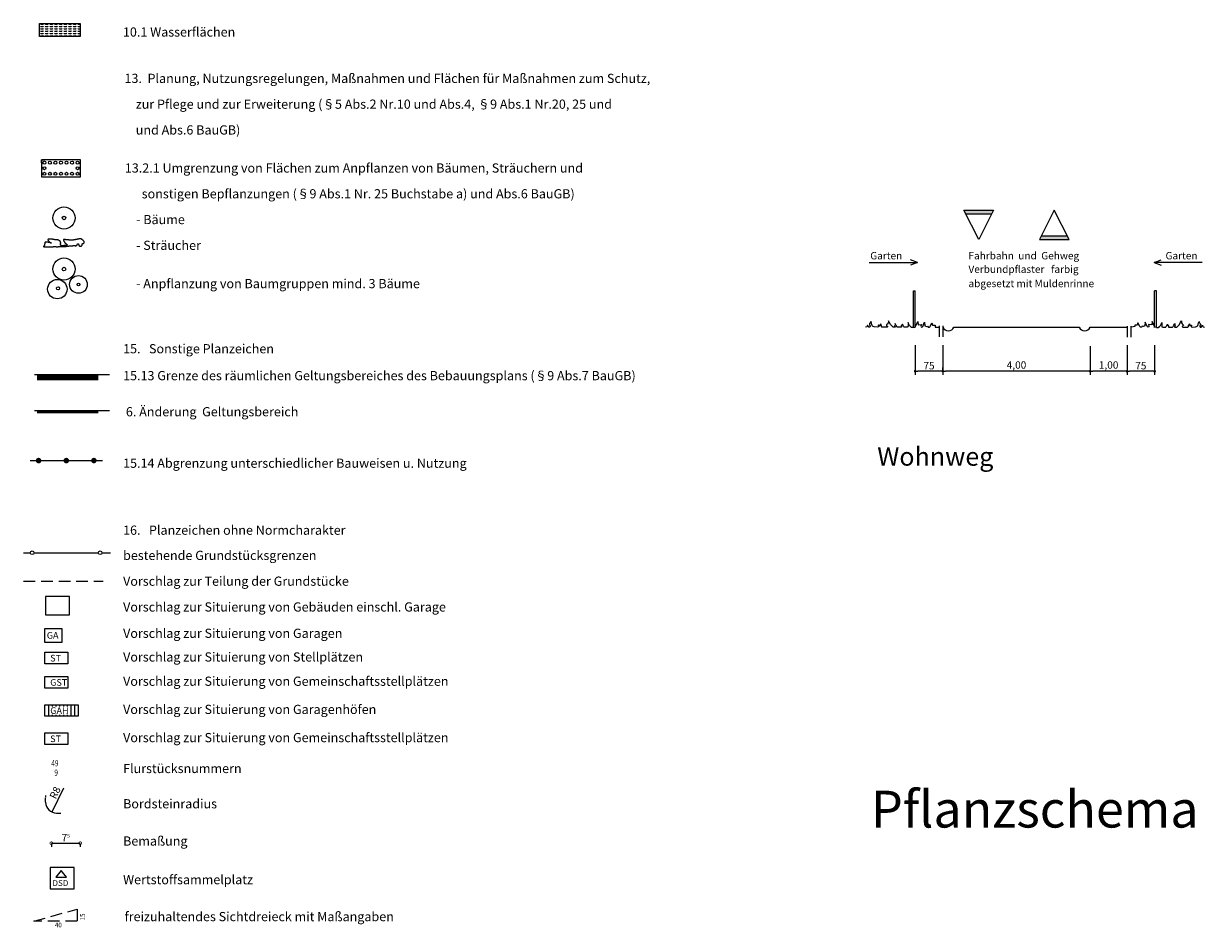
# Model space of a CAD drawing. Units: millimetres. Extents: x 26 to 2474, y -171 to 912.
# Drawn here: x 790 to 1110, y 96 to 341 of the extents above; entities that cross this region are included whole.
import ezdxf

# ---------------------------------------------------------------- set-up
doc = ezdxf.new("R2010")
doc.units = ezdxf.units.MM
doc.header["$MEASUREMENT"] = 0
doc.linetypes.add('STRICHLINIE2', pattern=[9.525, 6.35, -3.175])
doc.layers.get('0').update_dxf_attribs({"linetype": 'CONTINUOUS'})
doc.layers.get('DEFPOINTS').update_dxf_attribs({"linetype": 'CONTINUOUS'})
for name, color, linetype in [('5_AENDERUNG', 240, 'CONTINUOUS'), ('AUSENANLAGE', 6, 'CONTINUOUS'), ('BAULINIE', 3, 'STRICHLINIE2'), ('BESCHRIFTUNG1', 9, 'CONTINUOUS'), ('FLURSTUECK', 1, 'CONTINUOUS'), ('GELTUNGSBEREICH', 6, 'CONTINUOUS'), ('HAUS', 5, 'CONTINUOUS'), ('HOEHENLINIEN', 11, 'CONTINUOUS'), ('LEGENDE', 19, 'CONTINUOUS'), ('PFEIL', 11, 'CONTINUOUS')]:
    doc.layers.add(name, color=color, linetype=linetype)
doc.styles.add('5', font='TXT')
doc.styles.add('ROMANS', font='romans.shx', dxfattribs={"height": 2})
doc.styles.get("Standard").update_dxf_attribs({"font": 'romans.shx', "height": 2})
doc.styles.add('TIMES_FETT', font='TIMES.TTF', dxfattribs={"height": 25})
doc.dimstyles.get("Standard").update_dxf_attribs({"dimtxt": 0.18, "dimasz": 0.18, "dimexe": 0.18, "dimexo": 0.0625, "dimgap": 0.09, "dimtad": 0, "dimtih": 1, "dimtoh": 1, "dimdec": 4, "dimzin": 0, "dimdsep": 46, "dimtxsty": 'Standard', "dimcen": 0.09, "dimadec": 0, "dimazin": 0, "dimtfac": 1, "dimtdec": 4, "dimtofl": 0, "dimtmove": 0, "dimatfit": 3, "dimfxl": 0, "dimtolj": 1, "dimtzin": 0, "dimarcsym": 0})

# ---------------------------------------------------------------- blocks, each defined once
blk = doc.blocks.new('*D84')
at = {"color": 0, "linetype": 'ByBlock'}
blk.add_line((820.52, 220.39), (817.36, 213.88), dxfattribs=at)
at = {"layer": 'DEFPOINTS', "color": 0, "linetype": 'ByBlock'}
for p in [(818.67, 216.58), (817.36, 213.88)]:
    blk.add_point(p, dxfattribs=at)
at = {"color": 0, "linetype": 'ByBlock', "insert": (818.24, 219.14), "char_height": 2, "attachment_point": 5, "rotation": 64.1358, "style": 'ROMANS'}
blk.add_mtext('\\A2;R8', dxfattribs=at)
blk = doc.blocks.new('*X83')
at = {"color": 0}
for p, q in [((74.295032, 480.695208), (74.405674, 480.80585)), ((75.565032, 480.695208), (75.675674, 480.80585)), ((76.835033, 480.695208), (76.945675, 480.80585)), ((78.105033, 480.695208), (78.215675, 480.80585)), ((79.375034, 480.695208), (79.485676, 480.80585)), ((80.645035, 480.695208), (80.755676, 480.80585)), ((81.915035, 480.695208), (82.025677, 480.80585)), ((83.185036, 480.695208), (83.295678, 480.80585)), ((73.547778, 480.582954), (73.660032, 480.695208)), ((73.547778, 479.947954), (73.660032, 480.060207)), ((73.547778, 479.312954), (73.660032, 479.425207)), ((73.547778, 478.677954), (73.660032, 478.790207)), ((73.547778, 478.042953), (73.660032, 478.155207)), ((73.66, 480.695), (74.295, 480.695)), ((73.66, 480.06), (74.295, 480.06)), ((73.66, 479.425), (74.295, 479.425)), ((73.66, 478.79), (74.295, 478.79)), ((73.66, 478.155), (74.295, 478.155)), ((74.295032, 480.060207), (74.407285, 480.172461)), ((74.295032, 479.425207), (74.407285, 479.53746)), ((74.295032, 478.790207), (74.407285, 478.90246)), ((74.295032, 478.155207), (74.407285, 478.26746)), ((74.295032, 477.520206), (74.407285, 477.632459)), ((74.817779, 480.582954), (74.930032, 480.695208)), ((74.817779, 479.947954), (74.930032, 480.060207)), ((74.817779, 479.312954), (74.930032, 479.425207)), ((74.817779, 478.677954), (74.930032, 478.790207)), ((74.817779, 478.042953), (74.930032, 478.155207)), ((74.93, 480.695), (75.565, 480.695)), ((74.93, 480.06), (75.565, 480.06)), ((74.93, 479.425), (75.565, 479.425)), ((74.93, 478.79), (75.565, 478.79)), ((74.93, 478.155), (75.565, 478.155)), ((75.565032, 480.060207), (75.677286, 480.172461)), ((75.565032, 479.425207), (75.677286, 479.53746)), ((75.565032, 478.790207), (75.677286, 478.90246)), ((75.565032, 478.155207), (75.677286, 478.26746)), ((75.565032, 477.520206), (75.677286, 477.632459)), ((76.087779, 480.582954), (76.200033, 480.695208)), ((76.087779, 479.947954), (76.200033, 480.060207)), ((76.087779, 479.312954), (76.200033, 479.425207)), ((76.087779, 478.677954), (76.200033, 478.790207)), ((76.087779, 478.042953), (76.200033, 478.155207)), ((76.2, 480.695), (76.835, 480.695)), ((76.2, 480.06), (76.835, 480.06)), ((76.2, 479.425), (76.835, 479.425)), ((76.2, 478.79), (76.835, 478.79)), ((76.2, 478.155), (76.835, 478.155)), ((76.835033, 480.060207), (76.947286, 480.172461)), ((76.835033, 479.425207), (76.947286, 479.53746)), ((76.835033, 478.790207), (76.947286, 478.90246)), ((76.835033, 478.155207), (76.947286, 478.26746)), ((76.835033, 477.520206), (76.947286, 477.632459)), ((77.35778, 480.582954), (77.470033, 480.695208)), ((77.35778, 479.947954), (77.470033, 480.060207)), ((77.35778, 479.312954), (77.470033, 479.425207)), ((77.35778, 478.677954), (77.470033, 478.790207)), ((77.35778, 478.042953), (77.470033, 478.155207)), ((77.47, 480.695), (78.105, 480.695)), ((77.47, 480.06), (78.105, 480.06)), ((77.47, 479.425), (78.105, 479.425)), ((77.47, 478.79), (78.105, 478.79)), ((77.47, 478.155), (78.105, 478.155)), ((78.105033, 480.060207), (78.217287, 480.172461)), ((78.105033, 479.425207), (78.217287, 479.53746)), ((78.105033, 478.790207), (78.217287, 478.90246)), ((78.105033, 478.155207), (78.217287, 478.26746)), ((78.105033, 477.520206), (78.217287, 477.632459)), ((78.627781, 480.582954), (78.740034, 480.695208)), ((78.627781, 479.947954), (78.740034, 480.060207)), ((78.627781, 479.312954), (78.740034, 479.425207)), ((78.627781, 478.677954), (78.740034, 478.790207)), ((78.627781, 478.042953), (78.740034, 478.155207)), ((78.74, 480.695), (79.375, 480.695)), ((78.74, 480.06), (79.375, 480.06)), ((78.74, 479.425), (79.375, 479.425)), ((78.74, 478.79), (79.375, 478.79)), ((78.74, 478.155), (79.375, 478.155)), ((79.375034, 480.060207), (79.487287, 480.172461)), ((79.375034, 479.425207), (79.487287, 479.53746)), ((79.375034, 478.790207), (79.487287, 478.90246)), ((79.375034, 478.155207), (79.487287, 478.26746)), ((79.375034, 477.520206), (79.487287, 477.632459)), ((79.897781, 480.582954), (80.010034, 480.695208)), ((79.897781, 479.947954), (80.010034, 480.060207)), ((79.897781, 479.312954), (80.010034, 479.425207)), ((79.897781, 478.677954), (80.010034, 478.790207)), ((79.897781, 478.042953), (80.010034, 478.155207)), ((80.01, 480.695), (80.645, 480.695)), ((80.01, 480.06), (80.645, 480.06)), ((80.01, 479.425), (80.645, 479.425)), ((80.01, 478.79), (80.645, 478.79)), ((80.01, 478.155), (80.645, 478.155)), ((80.645035, 480.060207), (80.757288, 480.172461)), ((80.645035, 479.425207), (80.757288, 479.53746)), ((80.645035, 478.790207), (80.757288, 478.90246)), ((80.645035, 478.155207), (80.757288, 478.26746)), ((80.645035, 477.520206), (80.757288, 477.632459)), ((81.167782, 480.582954), (81.280035, 480.695208)), ((81.167782, 479.947954), (81.280035, 480.060207)), ((81.167782, 479.312954), (81.280035, 479.425207)), ((81.167782, 478.677954), (81.280035, 478.790207)), ((81.167782, 478.042953), (81.280035, 478.155207)), ((81.28, 480.695), (81.915, 480.695)), ((81.28, 480.06), (81.915, 480.06)), ((81.28, 479.425), (81.915, 479.425)), ((81.28, 478.79), (81.915, 478.79)), ((81.28, 478.155), (81.915, 478.155)), ((81.915035, 480.060207), (82.027288, 480.172461)), ((81.915035, 479.425207), (82.027288, 479.53746)), ((81.915035, 478.790207), (82.027288, 478.90246)), ((81.915035, 478.155207), (82.027288, 478.26746)), ((81.915035, 477.520206), (82.027288, 477.632459)), ((82.437782, 480.582954), (82.550035, 480.695208)), ((82.437782, 479.947954), (82.550035, 480.060207)), ((82.437782, 479.312954), (82.550035, 479.425207)), ((82.437782, 478.677954), (82.550035, 478.790207)), ((82.437782, 478.042953), (82.550035, 478.155207)), ((82.55, 480.695), (83.185, 480.695)), ((82.55, 480.06), (83.185, 480.06)), ((82.55, 479.425), (83.185, 479.425)), ((82.55, 478.79), (83.185, 478.79)), ((82.55, 478.155), (83.185, 478.155)), ((83.185036, 480.060207), (83.297289, 480.172461)), ((83.185036, 479.425207), (83.297289, 479.53746)), ((83.185036, 478.790207), (83.297289, 478.90246)), ((83.185036, 478.155207), (83.297289, 478.26746)), ((83.185036, 477.520206), (83.297289, 477.632459)), ((83.707783, 480.582954), (83.820036, 480.695208)), ((83.707783, 479.947954), (83.820036, 480.060207)), ((83.707783, 479.312954), (83.820036, 479.425207)), ((83.707783, 478.677954), (83.820036, 478.790207)), ((83.707783, 478.042953), (83.820036, 478.155207)), ((83.82, 480.695), (84.355189, 480.695)), ((83.82, 480.06), (84.355189, 480.06)), ((83.82, 479.425), (84.355189, 479.425)), ((83.82, 478.79), (84.355189, 478.79)), ((83.82, 478.155), (84.355189, 478.155)), ((73.547778, 477.407953), (73.660032, 477.520206)), ((73.66, 477.52), (74.295, 477.52)), ((74.817779, 477.407953), (74.930032, 477.520206)), ((74.93, 477.52), (75.565, 477.52)), ((76.087779, 477.407953), (76.200033, 477.520206)), ((76.2, 477.52), (76.835, 477.52)), ((77.35778, 477.407953), (77.470033, 477.520206)), ((77.47, 477.52), (78.105, 477.52)), ((78.627781, 477.407953), (78.740034, 477.520206)), ((78.74, 477.52), (79.375, 477.52)), ((79.897781, 477.407953), (80.010034, 477.520206)), ((80.01, 477.52), (80.645, 477.52)), ((81.167782, 477.407953), (81.280035, 477.520206)), ((81.28, 477.52), (81.915, 477.52)), ((82.437782, 477.407953), (82.550035, 477.520206)), ((82.55, 477.52), (83.185, 477.52)), ((83.707783, 477.407953), (83.820036, 477.520206)), ((83.82, 477.52), (84.355189, 477.52))]:
    blk.add_line(p, q, dxfattribs=at)
blk = doc.blocks.new('_DOTSMALL')
at = {"color": 0, "linetype": 'ByBlock', "const_width": 0.5}
blk.add_lwpolyline([(-0.0625, 0, 1), (0.0625, 0, 1)], format="xyb", close=True, dxfattribs=at)
blk = doc.blocks.new('*D85')
at = {"color": 0, "linetype": 'ByBlock'}
for p, q in [((817.23, 208.55), (825.05, 208.55)), ((817.23, 208.42), (817.23, 207.55)), ((825.05, 208.42), (825.05, 207.55))]:
    blk.add_line(p, q, dxfattribs=at)
at = {"layer": 'DEFPOINTS', "color": 0, "linetype": 'ByBlock'}
for p in [(817.23, 208.67), (825.05, 208.67), (825.05, 208.55)]:
    blk.add_point(p, dxfattribs=at)
at = {"color": 0, "linetype": 'ByBlock', "xscale": 1.5, "yscale": 1.5, "zscale": 1.5, "rotation": 180}
blk.add_blockref('_DOTSMALL', (817.23, 208.55), dxfattribs=at)
at = {"color": 0, "linetype": 'ByBlock', "xscale": 1.5, "yscale": 1.5, "zscale": 1.5}
blk.add_blockref('_DOTSMALL', (825.05, 208.55), dxfattribs=at)
at = {"color": 0, "linetype": 'ByBlock', "insert": (821.14, 210.05), "char_height": 2, "attachment_point": 5, "style": 'ROMANS'}
blk.add_mtext('\\A2;7\\H1;5', dxfattribs=at)
blk = doc.blocks.new('_DOT')
at = {"color": 0, "linetype": 'ByBlock'}
blk.add_line((-0.5, 0), (-1, 0), dxfattribs=at)
at = {"color": 0, "linetype": 'ByBlock', "const_width": 0.5}
blk.add_lwpolyline([(-0.25, 0, 1), (0.25, 0, 1)], format="xyb", close=True, dxfattribs=at)
blk = doc.blocks.new('*D103')
at = {"color": 0, "linetype": 'ByBlock'}
for p, q in [((1155.74, 444.89), (1155.74, 436.8)), ((1163.24, 444.89), (1163.24, 436.8)), ((1162.54, 437.8), (1156.44, 437.8))]:
    blk.add_line(p, q, dxfattribs=at)
at = {"layer": 'DEFPOINTS', "color": 0, "linetype": 'ByBlock'}
for p in [(1155.74, 445.14), (1163.24, 445.14), (1155.74, 437.8)]:
    blk.add_point(p, dxfattribs=at)
at = {"color": 0, "linetype": 'ByBlock', "xscale": 0.7, "yscale": 0.7, "zscale": 0.7, "rotation": 180}
blk.add_blockref('_DOT', (1155.74, 437.8), dxfattribs=at)
at = {"color": 0, "linetype": 'ByBlock', "xscale": 0.7, "yscale": 0.7, "zscale": 0.7}
blk.add_blockref('_DOT', (1163.24, 437.8), dxfattribs=at)
at = {"color": 0, "linetype": 'ByBlock', "insert": (1159.49, 439.3), "char_height": 2, "attachment_point": 5, "style": 'ROMANS'}
blk.add_mtext('\\A2;75', dxfattribs=at)
blk = doc.blocks.new('*D104')
at = {"color": 0, "linetype": 'ByBlock'}
for p, q in [((1085.74, 444.89), (1085.74, 436.8)), ((1093.24, 444.89), (1093.24, 436.8)), ((1092.54, 437.8), (1086.44, 437.8))]:
    blk.add_line(p, q, dxfattribs=at)
at = {"layer": 'DEFPOINTS', "color": 0, "linetype": 'ByBlock'}
for p in [(1085.74, 445.14), (1093.24, 445.14), (1085.74, 437.8)]:
    blk.add_point(p, dxfattribs=at)
at = {"color": 0, "linetype": 'ByBlock', "xscale": 0.7, "yscale": 0.7, "zscale": 0.7, "rotation": 180}
blk.add_blockref('_DOT', (1085.74, 437.8), dxfattribs=at)
at = {"color": 0, "linetype": 'ByBlock', "xscale": 0.7, "yscale": 0.7, "zscale": 0.7}
blk.add_blockref('_DOT', (1093.24, 437.8), dxfattribs=at)
at = {"color": 0, "linetype": 'ByBlock', "insert": (1089.49, 439.3), "char_height": 2, "attachment_point": 5, "style": 'ROMANS'}
blk.add_mtext('\\A2;75', dxfattribs=at)
blk = doc.blocks.new('*D105')
at = {"color": 0, "linetype": 'ByBlock'}
for p, q in [((1143.24, 253.6), (1143.24, 245.76)), ((1153.24, 253.6), (1153.24, 245.76)), ((1152.54, 246.76), (1143.94, 246.76))]:
    blk.add_line(p, q, dxfattribs=at)
at = {"layer": 'DEFPOINTS', "color": 0, "linetype": 'ByBlock'}
for p in [(1143.24, 253.85), (1153.24, 253.85), (1143.24, 246.76)]:
    blk.add_point(p, dxfattribs=at)
at = {"color": 0, "linetype": 'ByBlock', "xscale": 0.7, "yscale": 0.7, "zscale": 0.7, "rotation": 180}
blk.add_blockref('_DOT', (1143.24, 246.76), dxfattribs=at)
at = {"color": 0, "linetype": 'ByBlock', "xscale": 0.7, "yscale": 0.7, "zscale": 0.7}
blk.add_blockref('_DOT', (1153.24, 246.76), dxfattribs=at)
at = {"color": 0, "linetype": 'ByBlock', "insert": (1148.24, 248.46), "char_height": 2, "attachment_point": 5, "style": 'ROMANS'}
blk.add_mtext('\\A2;1,00', dxfattribs=at)
blk = doc.blocks.new('*D106')
at = {"color": 0, "linetype": 'ByBlock'}
for p, q in [((1093.24, 247.01), (1093.24, 247.76)), ((1132.54, 246.76), (1093.94, 246.76)), ((1133.24, 246.51), (1133.24, 245.76))]:
    blk.add_line(p, q, dxfattribs=at)
at = {"layer": 'DEFPOINTS', "color": 0, "linetype": 'ByBlock'}
for p in [(1093.24, 246.76), (1093.24, 246.76), (1133.24, 246.76)]:
    blk.add_point(p, dxfattribs=at)
at = {"color": 0, "linetype": 'ByBlock', "xscale": 0.7, "yscale": 0.7, "zscale": 0.7, "rotation": 180}
blk.add_blockref('_DOT', (1093.24, 246.76), dxfattribs=at)
at = {"color": 0, "linetype": 'ByBlock', "xscale": 0.7, "yscale": 0.7, "zscale": 0.7}
blk.add_blockref('_DOT', (1133.24, 246.76), dxfattribs=at)
at = {"color": 0, "linetype": 'ByBlock', "insert": (1113.24, 248.46), "char_height": 2, "attachment_point": 5, "style": 'ROMANS'}
blk.add_mtext('\\A2;4,00', dxfattribs=at)

msp = doc.modelspace()

# ---------------------------------------------------------------- linework, layer by layer
at = {"layer": '5_AENDERUNG', "linetype": 'Continuous', "ltscale": 2}
msp.add_line((792.57933, 236.06035), (812.89283, 236.06035), dxfattribs=at)
at = {"layer": '5_AENDERUNG', "linetype": 'STRICHLINIE2', "ltscale": 0.5, "const_width": 0.7}
msp.add_lwpolyline([(793.21692, 235.69022), (809.88, 235.69022)], dxfattribs=at)
at = {"layer": 'AUSENANLAGE'}
msp.add_lwpolyline([(799.58831, 281.94373), (799.54256, 282.01741), (799.48612, 282.08772), (799.42045, 282.1538), (799.34703, 282.21479), (799.26735, 282.26983), (799.18287, 282.31806), (799.09508, 282.35863), (799.00545, 282.39068), (798.91526, 282.41378), (798.82506, 282.4292), (798.7352, 282.43864), (798.64603, 282.4438), (798.5579, 282.44638), (798.47116, 282.44808), (798.38617, 282.4506), (798.30328, 282.45564), (798.22259, 282.46449), (798.14325, 282.47683), (798.06416, 282.49191), (797.98423, 282.509), (797.90235, 282.52735), (797.81744, 282.54624), (797.72838, 282.56492), (797.6341, 282.58266), (797.5339, 282.59882), (797.4288, 282.61314), (797.32021, 282.62546), (797.20956, 282.63563), (797.09827, 282.64349), (796.98778, 282.64888), (796.8795, 282.65164), (796.77485, 282.65162), (796.67519, 282.64871), (796.58154, 282.64297), (796.49485, 282.63453), (796.41607, 282.62351), (796.34615, 282.61001), (796.28604, 282.59417), (796.23668, 282.5761), (796.19904, 282.55591), (796.17371, 282.53365), (796.15993, 282.50905), (796.15658, 282.48178), (796.16254, 282.45149), (796.17671, 282.41785), (796.19797, 282.38051), (796.22521, 282.33914), (796.25731, 282.29339), (796.29324, 282.24318), (796.33233, 282.18948), (796.37398, 282.13352), (796.41761, 282.07651), (796.46261, 282.0197), (796.5084, 281.9643), (796.55437, 281.91153), (796.59995, 281.86264), (796.64467, 281.81857), (796.68867, 281.77926), (796.7322, 281.74438), (796.77554, 281.7136), (796.81895, 281.68659), (796.86269, 281.66302), (796.90704, 281.64255), (796.95226, 281.62485), (796.99787, 281.60974), (797.04049, 281.59761), (797.07598, 281.58901), (797.10019, 281.58446), (797.109, 281.58451), (797.09828, 281.58969), (797.06388, 281.60054), (797.00167, 281.61761), (796.90927, 281.64102), (796.79126, 281.66922), (796.65398, 281.70027), (796.50376, 281.73222), (796.34695, 281.76312), (796.18988, 281.79102), (796.03888, 281.81397), (795.9003, 281.83001), (795.77921, 281.83768), (795.67569, 281.83735), (795.58855, 281.82991), (795.51662, 281.81621), (795.45871, 281.79712), (795.41364, 281.7735), (795.38024, 281.74623), (795.35731, 281.71616), (795.34356, 281.68405), (795.3372, 281.65019), (795.33634, 281.61477), (795.33907, 281.57796), (795.3435, 281.53996), (795.34771, 281.50094), (795.34981, 281.46108), (795.3479, 281.42058), (795.34063, 281.37958), (795.32885, 281.33822), (795.31399, 281.29658), (795.29746, 281.25478), (795.28067, 281.21291), (795.26504, 281.17107), (795.25198, 281.12937), (795.24291, 281.0879), (795.23867, 281.04679), (795.23776, 281.0063), (795.23812, 280.96669), (795.2377, 280.92825), (795.23442, 280.89125), (795.22622, 280.85596), (795.21105, 280.82267), (795.18683, 280.79165), (795.15258, 280.7631), (795.11169, 280.73693), (795.06862, 280.71296), (795.02783, 280.69102), (794.99377, 280.67094), (794.97093, 280.65255), (794.96375, 280.63568), (794.9767, 280.62015), (795.01298, 280.60581), (795.07074, 280.59261), (795.14688, 280.58051), (795.23828, 280.56946), (795.34184, 280.55943), (795.45443, 280.55038), (795.57296, 280.54226), (795.69432, 280.53505), (795.81582, 280.52871), (795.93648, 280.52322), (796.05578, 280.5186), (796.17318, 280.51482), (796.28812, 280.5119), (796.40007, 280.50983), (796.50848, 280.5086), (796.61283, 280.50822), (796.7127, 280.50869), (796.80826, 280.51013), (796.89979, 280.51263), (796.98761, 280.51632), (797.07201, 280.5213), (797.15328, 280.52771), (797.23173, 280.53564), (797.30765, 280.54522), (797.38146, 280.55641), (797.45406, 280.5686), (797.52644, 280.58103), (797.59962, 280.59293), (797.67461, 280.60355), (797.75241, 280.61213), (797.83405, 280.61791), (797.92052, 280.62012), (798.01244, 280.61831), (798.10882, 280.61328), (798.20825, 280.60612), (798.30935, 280.59793), (798.41073, 280.58982), (798.51098, 280.58288), (798.60873, 280.57821), (798.70257, 280.57691), (798.79164, 280.57972), (798.87718, 280.58593), (798.96096, 280.59445), (799.04476, 280.60421), (799.13034, 280.61414), (799.21948, 280.62316), (799.31394, 280.63018), (799.41549, 280.63414), (799.52551, 280.63432), (799.64374, 280.63152), (799.76954, 280.62691), (799.90225, 280.62163), (800.04122, 280.61685), (800.1858, 280.61374), (800.33535, 280.61346), (800.4892, 280.61716), (800.64655, 280.62566), (800.80595, 280.63836), (800.9658, 280.6543), (801.12448, 280.67253), (801.2804, 280.6921), (801.43194, 280.71205), (801.57749, 280.73144), (801.71546, 280.74931), (801.84466, 280.76492), (801.96565, 280.77839), (802.07944, 280.79008), (802.18701, 280.80032), (802.28936, 280.80945), (802.38749, 280.81781), (802.48238, 280.82575), (802.57504, 280.8336), (802.66627, 280.84161), (802.7562, 280.84956), (802.84476, 280.85714), (802.93188, 280.86406), (803.0175, 280.86998), (803.10156, 280.87461), (803.18399, 280.87763), (803.26472, 280.87874), (803.34364, 280.87778), (803.4204, 280.87529), (803.49459, 280.87197), (803.5658, 280.86852), (803.63363, 280.86565), (803.69767, 280.86404), (803.75752, 280.86441), (803.81276, 280.86746), (803.86311, 280.87373), (803.90867, 280.88323), (803.94968, 280.89581), (803.98637, 280.91131), (804.01896, 280.92959), (804.04768, 280.9505), (804.07276, 280.9739), (804.09442, 280.99962), (804.113, 281.02751), (804.12925, 281.05725), (804.14404, 281.08855), (804.15824, 281.12107), (804.17269, 281.15451), (804.18827, 281.18853), (804.20584, 281.22283), (804.22626, 281.25708), (804.25013, 281.29064), (804.27698, 281.32154), (804.30607, 281.3475), (804.33667, 281.3662), (804.36804, 281.37537), (804.39945, 281.37271), (804.43017, 281.35592), (804.45945, 281.32272), (804.48699, 281.27194), (804.51423, 281.20701), (804.54302, 281.13245), (804.57522, 281.05282), (804.6127, 280.97266), (804.6573, 280.89653), (804.71089, 280.82896), (804.77534, 280.7745), (804.85155, 280.73679), (804.9367, 280.71579), (805.02701, 280.71057), (805.11869, 280.72018), (805.20798, 280.74368), (805.29109, 280.78013), (805.36425, 280.82858), (805.42368, 280.8881), (805.4668, 280.95734), (805.49582, 281.03329), (805.51414, 281.11257), (805.52518, 281.19176), (805.53232, 281.26746), (805.53899, 281.33628), (805.54857, 281.39481), (805.56449, 281.43965), (805.58929, 281.46859), (805.6222, 281.48423), (805.6616, 281.49038), (805.70584, 281.49082), (805.75331, 281.48934), (805.80238, 281.48976), (805.85142, 281.49586), (805.8988, 281.51143), (805.94293, 281.53935), (805.98226, 281.5788), (806.01527, 281.62801), (806.04047, 281.68524), (806.05631, 281.74873), (806.06131, 281.81673), (806.05393, 281.88749), (806.03266, 281.95925), (805.9967, 282.03046), (805.94805, 282.10041), (805.88946, 282.16858), (805.82363, 282.23444), (805.75329, 282.29749), (805.68116, 282.3572), (805.60998, 282.41305), (805.54246, 282.46453), (805.48074, 282.51123), (805.42465, 282.55318), (805.37342, 282.59049), (805.3263, 282.62331), (805.28253, 282.65176), (805.24134, 282.67597), (805.20198, 282.69608), (805.16369, 282.71221), (805.1257, 282.72452), (805.08719, 282.7332), (805.04735, 282.7385), (805.00537, 282.74064), (804.96041, 282.73985), (804.91167, 282.73636), (804.85832, 282.73039), (804.79955, 282.72219), (804.73472, 282.71196), (804.66391, 282.69987), (804.5874, 282.68609), (804.50545, 282.67078), (804.41834, 282.6541), (804.32633, 282.63621), (804.2297, 282.61727), (804.12871, 282.59744), (804.02371, 282.5769), (803.91536, 282.55586), (803.8044, 282.53459), (803.69157, 282.5133), (803.5776, 282.49225), (803.46325, 282.47168), (803.34923, 282.45183), (803.2363, 282.43293), (803.1252, 282.41522), (803.01665, 282.39896), (802.91141, 282.38438), (802.8102, 282.37171), (802.71377, 282.36121), (802.62286, 282.3531), (802.5382, 282.34764), (802.46054, 282.34507), (802.39022, 282.34549), (802.32603, 282.34851), (802.26636, 282.35364), (802.20962, 282.36034), (802.15421, 282.36811), (802.09851, 282.37642), (802.04094, 282.38478), (801.97987, 282.39265), (801.91419, 282.39965), (801.84462, 282.40584), (801.77236, 282.41141), (801.69861, 282.41653), (801.62458, 282.4214), (801.55145, 282.4262), (801.48043, 282.43112), (801.41273, 282.43633), (801.34925, 282.44199), (801.28979, 282.44814), (801.23385, 282.45478), (801.18095, 282.46192), (801.1306, 282.46955), (801.0823, 282.47768), (801.03555, 282.48631), (800.98988, 282.49545), (800.94491, 282.50506), (800.90076, 282.51494), (800.85767, 282.52482), (800.8159, 282.53448), (800.77568, 282.54365), (800.73726, 282.5521), (800.70088, 282.55957), (800.66679, 282.56582), (800.63518, 282.57063), (800.60603, 282.57386), (800.5793, 282.5754), (800.55491, 282.57516), (800.53281, 282.57303), (800.51293, 282.5689), (800.49522, 282.56267), (800.47961, 282.55422), (800.4661, 282.54337), (800.45495, 282.52953), (800.44646, 282.51202), (800.44096, 282.49018), (800.43875, 282.46331), (800.44014, 282.43076), (800.44546, 282.39183), (800.45501, 282.34587), (800.46908, 282.29249), (800.48793, 282.23257), (800.51177, 282.16728), (800.54083, 282.0978), (800.57532, 282.0253), (800.61548, 281.95095), (800.66152, 281.87594), (800.71367, 281.80143), (800.77186, 281.72848), (800.83489, 281.65766), (800.90124, 281.58942), (800.96942, 281.52421), (801.03793, 281.46248), (801.10525, 281.40467), (801.16991, 281.35125), (801.23038, 281.30264), (801.28533, 281.25916), (801.33403, 281.2205), (801.37594, 281.18621), (801.41048, 281.15583), (801.4371, 281.12891), (801.45523, 281.10498), (801.46432, 281.08361), (801.46381, 281.06432), (801.45343, 281.04675), (801.43413, 281.03083), (801.40718, 281.01655), (801.37381, 281.00392), (801.33528, 280.99294), (801.29285, 280.98362), (801.24776, 280.97596), (801.20126, 280.96998), (801.15434, 280.96556), (801.10691, 280.96223), (801.05859, 280.95942), (801.00903, 280.95654), (800.95787, 280.95301), (800.90473, 280.94826), (800.84925, 280.9417), (800.79108, 280.93276), (800.73002, 280.9211), (800.66666, 280.90734), (800.60173, 280.89237), (800.536, 280.87705), (800.47021, 280.86227), (800.40511, 280.84889), (800.34145, 280.83779), (800.27999, 280.82984), (800.22134, 280.82572), (800.16553, 280.82528), (800.11247, 280.82818), (800.06207, 280.83407), (800.01421, 280.84263), (799.96881, 280.85349), (799.92576, 280.86633), (799.88497, 280.8808), (799.84639, 280.89655), (799.8102, 280.91319), (799.77663, 280.93036), (799.74593, 280.94766), (799.71833, 280.96472), (799.69406, 280.98114), (799.67336, 280.99654), (799.65647, 281.01055), (799.64349, 281.02293), (799.63409, 281.03406), (799.62777, 281.04449), (799.62405, 281.05477), (799.62248, 281.06542), (799.62256, 281.077), (799.62382, 281.09005), (799.62578, 281.1051), (799.62806, 281.12271), (799.63062, 281.14346), (799.63354, 281.16796), (799.63686, 281.19681), (799.64066, 281.2306), (799.64499, 281.26993), (799.64991, 281.31541), (799.65549, 281.36763), (799.6615, 281.42689), (799.66662, 281.49225), (799.66924, 281.56249), (799.66773, 281.63638), (799.6605, 281.71268), (799.64593, 281.79016), (799.6224, 281.86758)], close=True, dxfattribs=at)
at = {"layer": 'BAULINIE', "linetype": 'STRICHLINIE2', "ltscale": 0.5}
msp.add_line((789.60568, 189.76403), (811.21679, 189.76403), dxfattribs=at)
at = {"layer": 'FLURSTUECK'}
for p, q in [((1031.11434, 258.67274), (1031.11434, 268.62047)), ((1031.11434, 268.62047), (1031.61434, 268.62047)), ((1031.61434, 258.67386), (1031.61434, 268.62047)), ((1096.61434, 258.67386), (1096.61434, 268.62047)), ((1097.11434, 268.62047), (1096.61434, 268.62047)), ((1097.11434, 258.67274), (1097.11434, 268.62047)), ((1038.11434, 259.09138), (1038.11434, 256.09138)), ((1039.11434, 259.09138), (1039.11434, 256.09138)), ((1039.11434, 259.09138), (1039.11434, 256.09138)), ((1042.11434, 258.72894), (1076.11434, 258.72894)), ((1079.11434, 258.72894), (1089.11434, 258.72894)), ((1089.11434, 259.00694), (1089.11434, 256.00694)), ((1090.11434, 259.00694), (1090.11434, 256.00694))]:
    msp.add_line(p, q, dxfattribs=at)
at = {"layer": 'FLURSTUECK', "const_width": 0.75}
for points in [[(793.29964, 222.50202, 1), (794.04964, 222.50202, 1)], [(800.82182, 222.50202, 1), (801.57182, 222.50202, 1)], [(808.30334, 222.50202, 1), (809.05334, 222.50202, 1)]]:
    msp.add_lwpolyline(points, format="xyb", close=True, dxfattribs=at)
at = {"layer": 'FLURSTUECK'}
for centre in [(1040.61434, 259.35394), (1077.61434, 259.35394)]:
    msp.add_arc(centre, 1.625, 202.6198649, 337.3801351, dxfattribs=at)
at = {"layer": 'GELTUNGSBEREICH', "linetype": 'Continuous', "ltscale": 2}
msp.add_line((792.57933, 245.86008), (812.89283, 245.86008), dxfattribs=at)
at = {"layer": 'GELTUNGSBEREICH', "linetype": 'STRICHLINIE2', "ltscale": 0.8, "const_width": 1.6}
msp.add_lwpolyline([(793.21692, 245.05173), (809.88, 245.05173)], dxfattribs=at)
at = {"layer": 'HAUS'}
for p, q in [((795.57942, 185.58535), (795.57942, 180.58535)), ((798.07942, 185.58535), (795.57942, 185.58535)), ((801.07942, 185.58535), (798.07942, 185.58535)), ((802.07942, 185.58535), (801.07942, 185.58535)), ((802.07942, 180.58535), (802.07942, 185.58535)), ((795.57942, 180.58535), (802.07942, 180.58535))]:
    msp.add_line(p, q, dxfattribs=at)
msp.add_lwpolyline([(795.38899, 176.87001), (800.01377, 176.87001), (800.01377, 173.12895), (795.38899, 173.12895)], close=True, dxfattribs=at)
at = {"layer": 'HOEHENLINIEN'}
for p, q in [((1045.34794, 289.55157), (1052.34794, 289.55157)), ((1065.88074, 283.55157), (1072.88074, 283.55157)), ((1019.14709, 276.29023), (1032.20807, 276.29023)), ((1032.20807, 276.29023), (1030.31579, 276.98141)), ((1032.20807, 276.29023), (1030.31579, 275.59905)), ((1096.48047, 276.29023), (1098.37275, 276.98141)), ((1109.54145, 276.29023), (1096.48047, 276.29023)), ((1096.48047, 276.29023), (1098.37275, 275.59905)), ((796.38899, 156.19809), (796.38899, 153.08054)), ((797.38899, 156.19809), (797.38899, 155.68808)), ((798.38899, 156.19809), (798.38899, 155.68808)), ((799.38899, 156.19809), (799.38899, 155.68808)), ((800.38899, 156.19809), (800.38899, 155.68808)), ((801.38899, 156.19809), (801.38899, 155.68808)), ((802.38899, 156.19809), (802.38899, 153.08054)), ((803.38899, 156.19809), (803.38899, 153.08054)), ((797.38899, 153.44234), (797.38899, 153.08054)), ((798.38899, 153.44234), (798.38899, 153.08054)), ((799.38899, 153.44234), (799.38899, 153.08054)), ((800.38899, 153.44234), (800.38899, 153.08054)), ((801.38899, 153.44234), (801.38899, 153.08054))]:
    msp.add_line(p, q, dxfattribs=at)
for points in [[(1052.84794, 290.55157), (1048.84794, 282.55157), (1044.84794, 290.55157)], [(1073.38074, 282.55157), (1069.38074, 290.55157), (1065.38074, 282.55157)]]:
    msp.add_lwpolyline(points, close=True, dxfattribs=at)
for points in [[(1031.11434, 258.67274), (1030.6552, 258.67274), (1030.30456, 258.94486, -0.156129112), (1029.87209, 259.57555, 0.055153309), (1029.70846, 259.96097), (1029.68508, 259.52883), (1029.70846, 259.10837, -0.406651273), (1029.39288, 258.74631), (1028.71496, 258.74631, -0.192446757), (1028.53964, 258.81639, -0.133335209), (1028.30587, 259.20181, 0.092181768), (1028.15393, 259.50547), (1028.10717, 259.24853), (1028.04873, 259.17845), (1027.86172, 259.20181, 0.617755641), (1027.81497, 259.13173, -0.073774986), (1027.89679, 258.9215, -0.477030368), (1027.76822, 258.75799), (1026.7864, 258.75799, -0.317193161), (1026.58771, 258.89814, 0.060957408), (1026.38901, 259.29525, 0.001325772), (1026.10849, 259.71571), (1026.14356, 259.36532), (1026.13187, 259.14341), (1026.03836, 259.06165), (1026.17862, 258.93318, -0.555872974), (1026.14356, 258.74631), (1025.59421, 258.74631), (1024.89783, 259.49042), (1024.55734, 260.08584), (1024.34452, 260.41191), (1024.28778, 259.87319, -0.295188818), (1023.93309, 259.43371, 0.786560945), (1023.96147, 259.07929, -1.007383463), (1023.90471, 258.73905), (1022.71298, 258.73905, -0.442147622), (1022.42923, 259.05094, 0.166580052), (1022.34411, 259.40536, 0.05029117), (1022.18805, 259.60383), (1022.17386, 259.26359, -0.61104744), (1021.98943, 259.17853, 0.261932824), (1021.62055, 259.23524, 0.76154473), (1021.63474, 259.07929, -0.881538208), (1021.62055, 258.80993), (1021.32262, 258.73905), (1020.48556, 258.80993, -0.352795044), (1019.83295, 259.43371, 0.101661537), (1019.5492, 260.25596), (1019.52082, 259.9866), (1019.23708, 259.7456), (1019.2087, 259.43371), (1019.36476, 259.02259, -0.752703136), (1019.02426, 258.76741), (1018.82564, 258.98006), (1018.64121, 259.29195), (1018.61283, 259.03676), (1018.45677, 258.83829), (1018.11627, 258.73905)], [(1031.11434, 258.67386), (1031.57453, 258.70739), (1032.32521, 260.29096), (1032.40862, 259.37415), (1033.32611, 259.4575), (1033.1593, 258.97226, 0.920885519), (1033.65976, 258.94185), (1034.1602, 260.12427), (1034.24361, 259.12412), (1034.66066, 258.95742), (1034.99429, 259.04077), (1035.10947, 258.70739, 0.430130699), (1035.74497, 259.06349), (1036.16202, 259.87423), (1036.32884, 259.2908), (1036.99611, 259.2908), (1036.99611, 258.7672), (1038.11434, 258.75768)], [(1097.11434, 258.67386), (1096.65415, 258.70739), (1095.90347, 260.29096), (1095.82006, 259.37415), (1094.90257, 259.4575), (1095.06938, 258.97226, -0.920885519), (1094.56892, 258.94185), (1094.06848, 260.12427), (1093.98507, 259.12412), (1093.56802, 258.95742), (1093.23439, 259.04077), (1093.11921, 258.70739, -0.430130699), (1092.48371, 259.06349), (1092.06666, 259.87423), (1091.89984, 259.2908), (1091.23257, 259.2908), (1091.23257, 258.87407), (1090.31507, 258.75939)], [(1097.11434, 258.67274), (1097.57348, 258.67274), (1097.92412, 258.94486, 0.156129112), (1098.35659, 259.57555, -0.055153309), (1098.52022, 259.96097), (1098.5436, 259.52883), (1098.52022, 259.10837, 0.406651273), (1098.83581, 258.74631), (1099.51372, 258.74631, 0.192446757), (1099.68904, 258.81639, 0.133335209), (1099.92281, 259.20181, -0.092181768), (1100.07475, 259.50547), (1100.12151, 259.24853), (1100.17995, 259.17845), (1100.36696, 259.20181, -0.617755641), (1100.41371, 259.13173, 0.073774986), (1100.33189, 258.9215, 0.477030368), (1100.46047, 258.75799), (1101.44228, 258.75799, 0.317193161), (1101.64097, 258.89814, -0.060957408), (1101.83967, 259.29525, -0.001325772), (1102.12019, 259.71571), (1102.08513, 259.36532), (1102.09681, 259.14341), (1102.19032, 259.06165), (1102.05006, 258.93318, 0.555872974), (1102.08513, 258.74631), (1102.63447, 258.74631), (1103.33085, 259.49042), (1103.67134, 260.08584), (1103.88416, 260.41191), (1103.9409, 259.87319, 0.295188818), (1104.29559, 259.43371, -0.786560945), (1104.26721, 259.07929, 1.007383463), (1104.32397, 258.73905), (1105.5157, 258.73905, 0.442147622), (1105.79945, 259.05094, -0.166580052), (1105.88457, 259.40536, -0.05029117), (1106.04063, 259.60383), (1106.05482, 259.26359, 0.61104744), (1106.23925, 259.17853, -0.261932824), (1106.60813, 259.23524, -0.76154473), (1106.59394, 259.07929, 0.881538208), (1106.60813, 258.80993), (1106.90606, 258.73905), (1107.74312, 258.80993, 0.352795044), (1108.39573, 259.43371, -0.101661537), (1108.67948, 260.25596), (1108.70786, 259.9866), (1108.9916, 259.7456), (1109.01998, 259.43371), (1108.86392, 259.02259, 0.752703136), (1109.20442, 258.76741), (1109.40304, 258.98006), (1109.58747, 259.29195), (1109.61585, 259.03676), (1109.77191, 258.83829), (1110.11241, 258.73905)]]:
    msp.add_lwpolyline(points, format="xyb", dxfattribs=at)
for points in [[(1045.34794, 289.55157), (1044.84794, 290.55157), (1052.34794, 289.55157), (1052.84794, 290.55157)], [(1065.88074, 283.55157), (1065.38074, 282.55157), (1072.88074, 283.55157), (1073.38074, 282.55157)]]:
    msp.add_solid(points, dxfattribs=at)
at = {"layer": 'LEGENDE'}
for p, q in [((791.36621, 222.50202), (811.02743, 222.50202)), ((789.60568, 197.46987), (791.367, 197.46987)), ((792.50265, 197.46956), (809.87236, 197.46953)), ((810.91077, 197.4699), (813.22168, 197.4699)), ((795.57592, 131.49448), (795.57592, 131.04472)), ((795.57592, 129.73308), (795.57592, 130.93595)), ((798.57592, 126.73308), (799.69203, 126.73308)), ((799.76622, 111.16158), (798.34567, 109.37213)), ((798.34567, 109.37213), (801.24852, 109.37213)), ((801.24852, 109.37213), (799.76622, 111.16158))]:
    msp.add_line(p, q, dxfattribs=at)
for points in [[(793.93613, 337.6474), (793.93613, 341.17554), (804.9691, 341.17554), (804.9691, 337.6474)], [(794.4457, 304.19823), (794.4457, 299.59146), (805.04197, 299.59146), (805.04197, 304.19823)], [(796.8016, 111.96375), (796.8016, 106.22517), (803.34847, 106.22517), (803.34847, 111.96375)]]:
    msp.add_lwpolyline(points, close=True, dxfattribs=at)
msp.add_lwpolyline([(794.4457, 303.39823), (794.4457, 304.19823), (795.2457, 304.19823)], dxfattribs=at)
for centre, radius in [((795.2457, 303.39823), 0.4), ((795.2457, 301.89823), 0.4), ((796.7457, 303.39823), 0.4), ((798.2457, 303.39823), 0.4), ((799.7457, 303.39823), 0.4), ((801.2457, 303.39823), 0.4), ((802.7457, 303.39823), 0.4), ((804.2457, 303.39823), 0.4), ((804.2457, 301.89823), 0.4), ((795.2457, 300.39823), 0.4), ((796.7457, 300.39823), 0.4), ((798.2457, 300.39823), 0.4), ((799.7457, 300.39823), 0.4), ((801.2457, 300.39823), 0.4), ((802.7457, 300.39823), 0.4), ((804.2457, 300.39823), 0.4), ((800.56739, 288.38657), 3.00286), ((800.56739, 288.38657), 0.5), ((800.56739, 274.51935), 3.00286), ((800.56739, 274.51935), 0.5), ((804.49704, 270.32574), 2.40229), ((798.76058, 269.06337), 2.64252), ((798.93988, 269.28047), 0.4), ((804.49704, 270.32574), 0.4)]:
    msp.add_circle(centre, radius, dxfattribs=at)
msp.add_arc((798.57592, 129.73308), 3, 180, 270, dxfattribs=at)
at = {"layer": 'PFEIL', "linetype": 'STRICHLINIE2', "ltscale": 0.5}
for p, q in [((792.41217, 97.40652), (804.1122, 100.67604)), ((804.1122, 100.67604), (804.1122, 97.40652)), ((804.1122, 97.40652), (792.41217, 97.40652))]:
    msp.add_line(p, q, dxfattribs=at)
at = {"layer": 'PFEIL'}
for points in [[(795.38899, 170.43915), (801.64069, 170.43915), (801.64069, 167.32161), (795.38899, 167.32161)], [(795.38899, 163.85145), (801.64069, 163.85145), (801.64069, 160.73391), (795.38899, 160.73391)], [(795.38899, 156.19809), (804.38899, 156.19809), (804.38899, 153.08054), (795.38899, 153.08054)], [(795.38899, 148.54473), (801.64069, 148.54473), (801.64069, 145.42718), (795.38899, 145.42718)]]:
    msp.add_lwpolyline(points, close=True, dxfattribs=at)
at = {"layer": 'PFEIL', "linetype": 'Continuous'}
for centre in [(791.91221, 197.46956), (810.37236, 197.46784)]:
    msp.add_circle(centre, 0.5, dxfattribs=at)

# ---------------------------------------------------------------- block references
at = {"layer": 'PFEIL'}
msp.add_blockref('*X83', (720.61391, -139.63031), dxfattribs=at)

# ---------------------------------------------------------------- texts
at = {"layer": '5_AENDERUNG', "style": 'ROMANS'}
msp.add_text(' 6. Änderung  Geltungsbereich', height=2.5, dxfattribs=at).set_placement((816.60607, 234.51671))
at = {"layer": 'BESCHRIFTUNG1', "style": 'ROMANS'}
for s, p in [('%%u13.  Planung, Nutzungsregelungen, Maßnahmen und Flächen für Maßnahmen zum Schutz,', (816.98546, 325.04734)), ('    %%uzur Pflege und zur Erweiterung (§5 Abs.2 Nr.10 und Abs.4, §9 Abs.1 Nr.20, 25 und', (816.98546, 318.04734)), ('    %%Uund Abs.6 BauGB)', (816.98546, 311.04734)), ('%%u15.   Sonstige Planzeichen', (816.60607, 251.62276)), ('%%u16.   Planzeichen ohne Normcharakter', (816.60607, 202.35138))]:
    msp.add_text(s, height=2.5, dxfattribs=at).set_placement(p)
at = {"layer": 'LEGENDE', "style": 'ROMANS'}
for s, height, p in [('10.1 Wasserflächen', 2.5, (816.56662, 337.63997)), ('13.2.1 Umgrenzung von Flächen zum Anpflanzen von Bäumen, Sträuchern und', 2.5, (817.07619, 300.71006)), ('      sonstigen Bepflanzungen (§9 Abs.1 Nr. 25 Buchstabe a) und Abs.6 BauGB)', 2.5, (817.07619, 293.71006)), ('    - Bäume', 2.5, (817.07619, 286.71006)), ('    - Sträucher', 2.5, (817.07619, 279.71006)), ('    - Anpflanzung von Baumgruppen mind. 3 Bäume', 2.5, (817.07619, 269.3101)), ('15.13 Grenze des räumlichen Geltungsbereiches des Bebauungsplans (§9 Abs.7 BauGB)', 2.5, (816.60607, 244.31644)), ('15.14 Abgrenzung unterschiedlicher Bauweisen u. Nutzung', 2.5, (816.60607, 220.54401)), ('bestehende Grundstücksgrenzen', 2.5, (816.60607, 195.49738)), ('Vorschlag zur Teilung der Grundstücke', 2.5, (816.60607, 188.49738)), ('Vorschlag zur Situierung von Gebäuden einschl. Garage', 2.5, (816.60607, 181.49738)), ('Vorschlag zur Situierung von Garagen', 2.5, (816.60607, 174.34536)), ('Vorschlag zur Situierung von Stellplätzen', 2.5, (816.60607, 167.91451)), ('Vorschlag zur Situierung von Gemeinschaftsstellplätzen', 2.5, (816.60607, 161.3268)), ('Vorschlag zur Situierung von Garagenhöfen', 2.5, (816.60607, 153.67344)), ('Vorschlag zur Situierung von Gemeinschaftsstellplätzen', 2.5, (816.60607, 146.02008)), ('Flurstücksnummern', 2.5, (816.60607, 137.62716)), ('Bordsteinradius', 2.5, (816.60607, 128.04472)), ('Bemaßung', 2.5, (816.60607, 117.92717)), ('Wertstoffsammelplatz', 2.5, (816.60607, 107.43455)), ('DSD', 1.6, (797.4464, 106.96563)), ('freizuhaltendes Sichtdreieck mit Maßangaben', 2.5, (817.02027, 97.40652)), ('40', 1.25, (798.083, 95.74019))]:
    msp.add_text(s, height=height, dxfattribs=at).set_placement(p)
at = {"layer": 'LEGENDE'}
for s, p in [('Garten', (1019.41927, 277.14314)), ('Fahrbahn  und  Gehweg', (1046.07911, 277.14314)), ('Garten', (1099.56285, 277.14314)), ('Verbundpflaster   farbig', (1046.07911, 273.47055)), ('abgesetzt mit Muldenrinne', (1046.07911, 269.59252))]:
    msp.add_text(s, height=2, dxfattribs=at).set_placement(p)
at = {"layer": 'LEGENDE', "ltscale": 3, "style": 'TIMES_FETT'}
for s, height, p in [('Wohnweg', 5, (1021.31848, 221.10084)), ('Pflanzschema', 10, (1019.61959, 122.83484))]:
    msp.add_text(s, height=height, dxfattribs=at).set_placement(p)
at = {"layer": 'LEGENDE', "style": 'ROMANS'}
msp.add_text('15', height=1.25, rotation=90, dxfattribs=at).set_placement((806.19643, 97.61655))
at = {"layer": 'PFEIL', "style": 'ROMANS'}
for s, p in [('GA', (795.89285, 174.13606)), ('ST', (796.82111, 167.9385)), ('GST', (796.82111, 161.3508)), ('GAH', (796.8373, 153.69743)), ('ST', (796.82111, 146.04407))]:
    msp.add_text(s, height=1.8, rotation=359.858375, dxfattribs=at).set_placement(p)
at = {"layer": 'PFEIL', "style": '5'}
for s, height, width, p in [('%%u49', 1.680672, 0.759449, (797.12853, 139.48125)), ('9', 1.68067, 0.78498, (797.9293, 136.9074))]:
    msp.add_text(s, height=height, rotation=359.858375, dxfattribs=dict(at, width=width)).set_placement(p)

# ---------------------------------------------------------------- dimensions: what is measured, and where the dimension line sits
at = {"layer": 'HOEHENLINIEN'}
for base, p1, p2, text, picture, middle, set_off in [((1031.61434, 246.7649), (1039.11434, 254.10331), (1031.61434, 254.10331), '75', '*D104', (1035.36434, 248.2649), (-54.12412, -191.03591)), ((1079.11434, 246.7649), (1089.11434, 253.85331), (1079.11434, 253.85331), '1,00', '*D105', (1084.11434, 248.45538), (-64.12412, 0)), ((1089.11434, 246.7649), (1096.61434, 254.10331), (1089.11434, 254.10331), '75', '*D103', (1092.86434, 248.2649), (-66.62412, -191.03591)), ((1039.11434, 246.7649), (1079.11434, 246.7649), (1039.11434, 246.7649), '4,00', '*D106', (1059.11434, 248.45538), (-54.12412, 0))]:
    dim = msp.add_linear_dim(base=base, p1=p1, p2=p2, text=text, dimstyle='Standard', override={"dimtxt": 2.5, "dimasz": 0.7, "dimexe": 1, "dimexo": 0.25, "dimgap": 0.5, "dimtad": 1, "dimtih": 0, "dimtoh": 0, "dimzin": 8, "dimlunit": 6, "dimtxsty": 'ROMANS', "dimblk1": 'DOT', "dimblk2": 'DOT', "dimsah": 1, "dimcen": 0.5, "dimtofl": 1, "dimtolj": 2}, dxfattribs=at)
    dim.commit()
    dim.dimension.update_dxf_attribs({"geometry": picture, "text_midpoint": middle, "insert": set_off})
at = {"layer": 'LEGENDE'}
dim = msp.add_radius_dim(center=(798.57592, 129.73308), mpoint=(797.2672, 127.03359), text='R8', dimstyle='Standard', override={"dimtxt": 2.5, "dimasz": 1.5, "dimexe": 1, "dimexo": 0.25, "dimgap": 0.5, "dimtad": 1, "dimtih": 0, "dimtoh": 0, "dimzin": 8, "dimlunit": 6, "dimtxsty": 'ROMANS', "dimsah": 1, "dimcen": 0.5, "dimtofl": 1, "dimtolj": 2}, dxfattribs=at)
dim.commit()
dim.dimension.update_dxf_attribs({"geometry": '*D84', "text_midpoint": (799.50033, 131.63986), "insert": (-20.09154, -86.8459)})
dim = msp.add_linear_dim(base=(804.96037, 118.58286), p1=(797.14095, 118.70701), p2=(804.96037, 118.70701), text='7\\H1;5', dimstyle='Standard', override={"dimtxt": 2.5, "dimasz": 1.5, "dimexe": 1, "dimexo": 0.25, "dimgap": 0.5, "dimtad": 1, "dimtih": 0, "dimtoh": 0, "dimzin": 8, "dimlunit": 6, "dimtxsty": 'ROMANS', "dimblk1": 'DOTSMALL', "dimblk2": 'DOTSMALL', "dimsah": 1, "dimcen": 0.5, "dimtofl": 1, "dimtolj": 2}, dxfattribs=at)
dim.commit()
dim.dimension.update_dxf_attribs({"geometry": '*D85', "text_midpoint": (801.05066, 120.08286), "insert": (-20.09154, -89.96344)})

doc.saveas('drawing.dxf')
